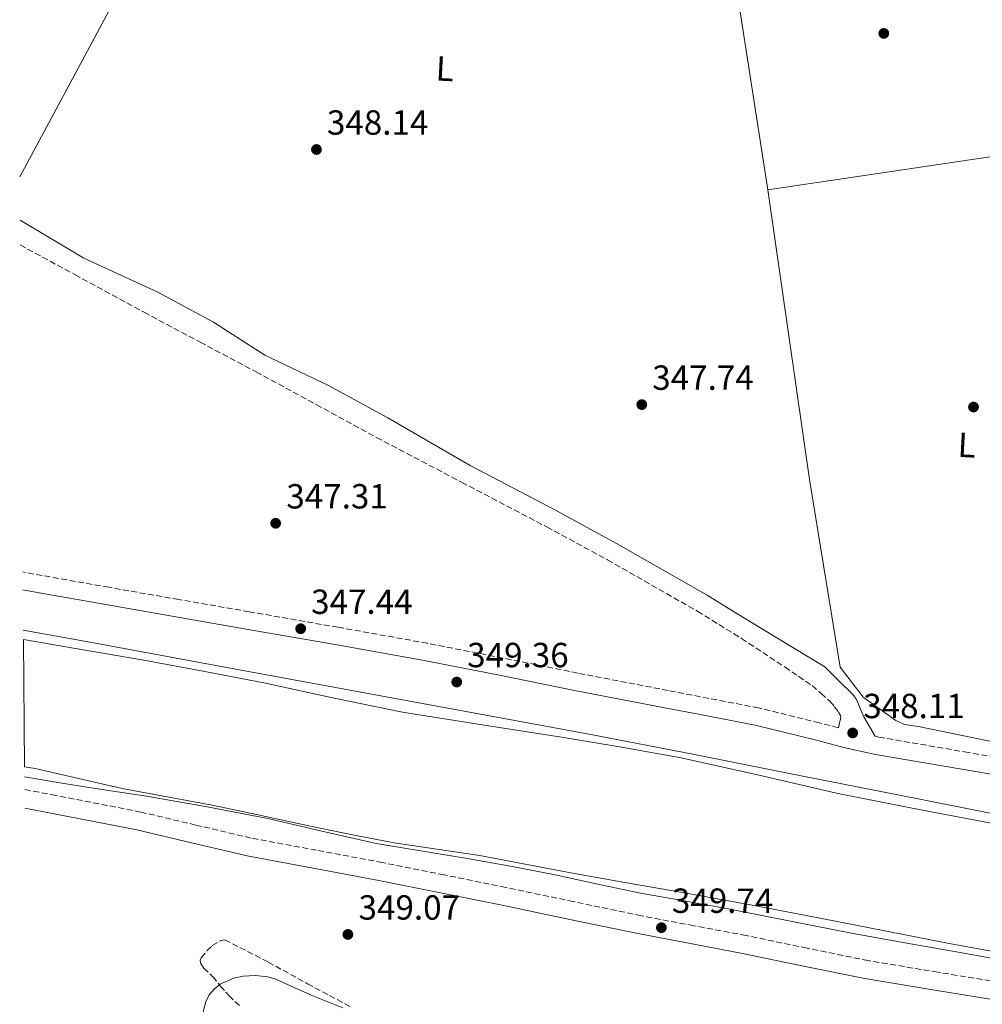
# Model space of a CAD drawing. Units: metres. Extents: x 556507 to 559951, y 4700906 to 4703244.
# Drawn here: x 556520 to 556796, y 4701364 to 4701647 of the extents above; entities that cross this region are included whole.
import ezdxf
from ezdxf.enums import TextEntityAlignment as Align

# ---------------------------------------------------------------- set-up
doc = ezdxf.new("R2010")
doc.units = ezdxf.units.M
doc.header["$MEASUREMENT"] = 0
doc.linetypes.add('DGN Style 3', pattern=[2.435890702152634, 1.739921930109024, -0.6959687720436097])
for name, color, linetype, lineweight in [('Acequia de obra', 4, 'Continuous', 0), ('Camino', 7, 'DGN Style 3', 0), ('Canal de obra', 4, 'Continuous', 13), ('Cota de punto acotado terreno', 7, 'Continuous', 0), ('Curva de nivel intermedia', 30, 'Continuous', 0), ('Etiqueta de uso rústico', 92, 'Continuous', 0), ('Margen derecho', 7, 'Continuous', 0), ('Punto acotado terreno (símbolo)', 7, 'Continuous', 0), ('Zona arbolada', 92, 'DGN Style 3', 0)]:
    doc.layers.add(name, color=color, linetype=linetype, lineweight=lineweight)
doc.styles.add('Style-Arial', font='arial.ttf')

# ---------------------------------------------------------------- blocks, each defined once
blk = doc.blocks.new('5PATER')
at = {"layer": 'Punto acotado terreno (símbolo)', "linetype": 'Continuous', "lineweight": 0}
h = blk.add_hatch(color=51, dxfattribs=at)
edge = h.paths.add_edge_path()
edge.add_ellipse((0, 0), major_axis=(-0.1095731443231308, -0.1110710700762829), ratio=0.9994222409660317, start_angle=0, end_angle=360)

msp = doc.modelspace()

# ---------------------------------------------------------------- linework, layer by layer
at = {"layer": 'Acequia de obra', "color": 4, "linetype": 'Continuous', "lineweight": 0, "extrusion": (0.0007468524975267649, 0.001390184884991062, 0.999998754797891), "elevation": 7300.593466823542, "flags": 128}
msp.add_lwpolyline([(556519.4542422303, 4701596.114012776), (556630.4144876199, 4701802.654212357)], dxfattribs=at)
at = {"layer": 'Acequia de obra', "color": 4, "linetype": 'Continuous', "lineweight": 0, "extrusion": (0.1202746665134687, 0.01790272585425491, 0.9925792144721051), "elevation": 151477.9884546027, "flags": 128}
msp.add_lwpolyline([(4568397.46685365, -1233603.058128008), (4568484.173824158, -1233602.564706005), (4568569.1878509, -1233603.060041477), (4568569.582434583, -1233603.058128008)], dxfattribs=at)
at = {"layer": 'Acequia de obra', "color": 4, "linetype": 'Continuous', "lineweight": 0, "extrusion": (0.006086433404021037, 0.0009001967178307839, 0.999981072308015), "elevation": 7968.94572322394, "flags": 128}
msp.add_lwpolyline([(556722.3594225445, 4701592.731359147), (556817.2212564956, 4701606.761364832)], dxfattribs=at)
at = {"layer": 'Acequia de obra', "color": 4, "linetype": 'Continuous', "lineweight": 0}
msp.add_polyline3d([(556853.4299999997, 4701429.33, 348.1499999999942), (556824.1900000004, 4701434.350000001, 348.1199999999953), (556778.1100000005, 4701443.76, 348.179999999993), (556774.1399999997, 4701444.4, 348.179999999993), (556771.6399999997, 4701445.550000001, 348.179999999993), (556762.2400000002, 4701452.210000001, 348.179999999993), (556755.6399999997, 4701460.850000001, 348.179999999993), (556746.8099999996, 4701514.800000001, 348.1199999999953), (556734.79, 4701598, 348.0599999999977)], dxfattribs=at)
at = {"layer": 'Camino', "color": 7, "linetype": 'DGN Style 3', "lineweight": 0}
for points in [[(556520.0199999987, 4701582.119999999, 348.300000000003), (556535.7099999997, 4701573.600000001, 348.1799999999931), (556555.5899999995, 4701562.800000001, 348.0399999999937), (556571.6799999983, 4701554.230000001, 347.9299999999931), (556587.7800000005, 4701545.680000001, 347.8200000000069), (556605.0799999986, 4701536.28, 347.8200000000069), (556622.3500000021, 4701526.850000001, 347.9100000000034), (556646.8099999971, 4701513.980000001, 348.1300000000047), (556671.3000000003, 4701501.15, 348.300000000003), (556688.7500000005, 4701491.680000001, 348.1900000000023), (556714.6099999992, 4701476.9, 347.8300000000019), (556727.2699999993, 4701469.090000001, 347.6600000000035), (556739.699999999, 4701460.900000001, 347.5599999999976), (556743.6199999995, 4701458.220000002, 347.5399999999935), (556747.5399999978, 4701455.540000001, 347.5299999999989), (556750.1299999984, 4701453.240000002, 347.550000000003), (556752.719999999, 4701450.95, 347.5800000000019), (556754.0199999998, 4701449.5, 347.570000000007), (556755.170000001, 4701447.91, 347.5599999999976), (556755.6999999986, 4701446.980000001, 347.5599999999976), (556755.7800000012, 4701446.260000001, 347.5399999999935), (556755.4300000003, 4701444.859999999, 347.3899999999995), (556755.0899999982, 4701443.449999999, 347.2400000000052), (556749.6799999991, 4701444.859999999, 347.1799999999931), (556732.229999999, 4701449.130000001, 347.0299999999988), (556706.1700000013, 4701454.140000002, 347.0299999999988), (556680.260000001, 4701459.130000001, 347.0299999999988), (556658.6700000014, 4701463.470000002, 347.0399999999937), (556637.0100000004, 4701467.700000001, 347.0500000000029), (556611.3999999975, 4701472.300000001, 347.0800000000018), (556585.789999999, 4701476.770000001, 347.1399999999994), (556565.6200000009, 4701480.270000001, 347.2100000000063), (556545.4599999996, 4701483.78, 347.2899999999936), (556526.3399999999, 4701487.16, 347.3800000000047), (556520.780000001, 4701488.190000001, 347.3999999999941)], [(556766.7199999979, 4701440.76, 347.320000000007), (556791.3699999999, 4701436.510000001, 347.2400000000052), (556816.1900000013, 4701432.26, 347.1600000000036)], [(556803.6900000002, 4701369.990000002, 349.5899999999965), (556783.6600000006, 4701373.230000001, 349.6499999999942), (556763.64, 4701376.550000003, 349.7200000000012), (556746.1099999995, 4701380.119999999, 349.7599999999948), (556728.5900000002, 4701383.77, 349.8000000000029), (556713.5399999986, 4701386.57, 349.8699999999953), (556698.5000000002, 4701389.430000002, 349.9600000000065), (556679.0100000016, 4701393.500000002, 350.1399999999995), (556659.510000002, 4701397.59, 350.2599999999949), (556641.7899999992, 4701401.180000001, 350.1699999999984), (556624.0599999975, 4701404.730000001, 350.0000000000001), (556605.1900000003, 4701408.250000002, 349.8300000000018), (556586.3299999976, 4701411.77, 349.6499999999942), (556570.4800000002, 4701415.510000002, 349.429999999993), (556554.6299999983, 4701419.240000002, 349.2700000000041), (556530.239999998, 4701424.000000001, 349.229999999996), (556521.2800000017, 4701425.710000001, 349.229999999996)]]:
    msp.add_polyline3d(points, dxfattribs=at)
at = {"layer": 'Canal de obra', "color": 4, "linetype": 'Continuous', "lineweight": 13, "elevation": 343.9299999999932, "flags": 128}
for points in [[(556804.0899999999, 4701415.08), (556779.7599999999, 4701419.689999999), (556755.4600000001, 4701424.470000001), (556732.7000000002, 4701429.730000001), (556709.9000000004, 4701434.84), (556692.7400000002, 4701437.859999999), (556675.5599999996, 4701440.699999999), (556652.7100000001, 4701444.24), (556629.8899999997, 4701447.92), (556610.2000000002, 4701451.99), (556590.5300000003, 4701456.24), (556573.04, 4701459.59), (556555.5300000003, 4701462.84), (556535.9299999997, 4701466.220000001), (556520.9400000004, 4701468.83)], [(556521.2300000004, 4701432.210000001), (556524.2800000003, 4701431.710000001), (556536.79, 4701428.859999999), (556549.2999999998, 4701425.980000001), (556562.2400000002, 4701423.630000001), (556575.1699999999, 4701421.230000001), (556588.3700000001, 4701418.4), (556601.5700000003, 4701415.560000001), (556614.5, 4701412.92), (556627.4600000001, 4701410.430000001), (556639.75, 4701408.59), (556652.04, 4701406.779999999), (556665.1299999999, 4701404.25), (556678.2300000004, 4701401.74), (556693.7699999996, 4701399.039999999), (556709.2999999998, 4701396.310000001), (556729.8499999996, 4701392.539999999), (556750.3700000001, 4701388.680000001), (556768.4000000004, 4701385.119999999), (556786.4199999999, 4701381.550000001), (556813.6799999997, 4701376.630000001)]]:
    msp.add_lwpolyline(points, dxfattribs=at)
at = {"layer": 'Canal de obra', "color": 4, "linetype": 'Continuous', "lineweight": 13}
msp.add_polyline3d([(556813.6799999997, 4701376.630000001, 343.929999999993), (556786.4199999999, 4701381.550000001, 343.929999999993), (556768.4000000004, 4701385.119999999, 343.929999999993), (556750.3700000001, 4701388.680000001, 343.929999999993), (556729.8499999996, 4701392.539999999, 343.929999999993), (556709.2999999998, 4701396.310000001, 343.929999999993), (556693.7699999996, 4701399.039999999, 343.929999999993), (556678.2300000004, 4701401.74, 343.929999999993), (556665.1299999999, 4701404.25, 343.929999999993), (556652.04, 4701406.779999999, 343.929999999993), (556639.75, 4701408.59, 343.929999999993), (556627.4600000001, 4701410.430000001, 343.929999999993), (556614.5, 4701412.92, 343.929999999993), (556601.5700000003, 4701415.560000001, 343.929999999993), (556588.3700000001, 4701418.4, 343.929999999993), (556575.1699999999, 4701421.230000001, 343.929999999993), (556562.2400000002, 4701423.630000001, 343.929999999993), (556549.2999999998, 4701425.980000001, 343.929999999993), (556536.79, 4701428.859999999, 343.929999999993), (556524.2800000003, 4701431.710000001, 343.929999999993), (556521.2300000004, 4701432.210000001, 343.929999999993), (556520.9400000004, 4701468.83, 343.929999999993), (556535.9299999997, 4701466.220000001, 343.929999999993), (556555.5300000003, 4701462.84, 343.929999999993), (556573.04, 4701459.59, 343.929999999993), (556590.5300000003, 4701456.24, 343.929999999993), (556610.2000000002, 4701451.99, 343.929999999993), (556629.8899999997, 4701447.92, 343.929999999993), (556652.7100000001, 4701444.24, 343.929999999993), (556675.5599999996, 4701440.699999999, 343.929999999993), (556692.7400000002, 4701437.859999999, 343.929999999993), (556709.9000000004, 4701434.84, 343.929999999993), (556732.7000000002, 4701429.730000001, 343.929999999993), (556755.4600000001, 4701424.470000001, 343.929999999993), (556779.7599999999, 4701419.689999999, 343.929999999993), (556804.0899999999, 4701415.08, 343.929999999993)], dxfattribs=at)
at = {"layer": 'Curva de nivel intermedia', "color": 30, "linetype": 'Continuous', "lineweight": 0, "elevation": 345.0000000000001, "flags": 128}
for points in [[(556520.9100000006, 4701471.51), (556539.560000001, 4701468.080000001), (556579.8800000014, 4701460.66), (556631.9500000001, 4701451.070000002), (556684.0099999995, 4701441.46), (556713.7199999995, 4701435.749999999), (556743.4000000005, 4701429.869999998), (556778.9800000001, 4701422.800000001), (556814.5700000009, 4701415.730000001)], [(556521.2500000005, 4701429.350000001), (556531.9600000014, 4701427.519999999), (556544.1200000007, 4701425.65), (556556.2900000013, 4701423.779999999), (556573.7400000013, 4701420.730000001), (556591.130000001, 4701417.409999999), (556606.7200000014, 4701413.779999999), (556622.3299999997, 4701410.23), (556635.6800000004, 4701408.01), (556649.0500000012, 4701405.819999999), (556661.3700000016, 4701403.550000001), (556673.6900000019, 4701401.180000001), (556685.9600000008, 4701398.56), (556698.2499999999, 4701395.949999999), (556710.8200000006, 4701393.699999998), (556723.4000000001, 4701391.470000001), (556741.3700000009, 4701387.849999999), (556759.3700000008, 4701384.3), (556774.7500000012, 4701381.59), (556790.1300000014, 4701378.890000001), (556807.880000001, 4701375.679999998)], [(556612.6900000017, 4701363.029999999), (556608.3900000011, 4701364.75), (556604.0800000017, 4701366.470000001), (556598.7599999997, 4701368.800000001), (556593.4400000023, 4701371.190000001), (556591.2000000003, 4701371.9), (556587.6399999997, 4701372.29), (556584.1000000014, 4701372.07), (556581.37, 4701371.489999999), (556577.4900000021, 4701369.750000001), (556575.7999999999, 4701368.420000001), (556574.3499999993, 4701366.720000001), (556573.2400000007, 4701364.489999999), (556572.36, 4701361.02)]]:
    msp.add_lwpolyline(points, dxfattribs=at)
at = {"layer": 'Margen derecho', "color": 7, "linetype": 'Continuous', "lineweight": 0}
for points in [[(556519.9699999974, 4701589.280000002, 348.320000000007), (556538.269999999, 4701578.330000001, 348.1799999999931), (556559.5199999989, 4701568.529999999, 348.0399999999937), (556575.5799999987, 4701559.960000002, 347.9299999999931), (556590.3299999986, 4701550.42, 347.8200000000069), (556608.4499999993, 4701541.880000002, 347.8200000000069), (556625.6900000013, 4701532.460000001, 347.9100000000034), (556649.3099999983, 4701518.75, 348.1300000000047), (556673.8299999982, 4701505.900000002, 348.300000000003), (556691.37, 4701496.390000002, 348.1900000000023), (556717.3599999985, 4701481.520000001, 347.8300000000019), (556723.7100000008, 4701477.609999999, 347.7499999999999), (556737.4599999995, 4701469.25, 347.6399999999995), (556751.199999999, 4701460.900000001, 347.5299999999989), (556755.229999999, 4701456.949999999, 347.5200000000041), (556759.2600000014, 4701452.990000002, 347.5099999999949), (556760.3000000007, 4701451.58, 347.5399999999935), (556761.0100000015, 4701449.949999999, 347.6000000000059), (556762.3799999994, 4701446.609999999, 347.6100000000005), (556764.010000001, 4701443.810000001, 347.4600000000065), (556765.6299999994, 4701441.000000002, 347.3099999999977), (556766.7199999979, 4701440.76, 347.320000000007)], [(556520.8199999989, 4701483.040000001, 347.3999999999941), (556525.4400000013, 4701482.189999999, 347.3800000000047), (556544.5900000001, 4701478.800000001, 347.2899999999936), (556564.7600000004, 4701475.290000001, 347.2100000000063), (556584.9299999984, 4701471.790000001, 347.1399999999994), (556610.5100000022, 4701467.32, 347.0800000000018), (556636.0799999983, 4701462.730000002, 347.0500000000029), (556657.6900000003, 4701458.51, 347.0399999999937), (556679.2799999999, 4701454.170000001, 347.0299999999988), (556705.2199999992, 4701449.180000001, 347.0299999999988), (556714.9099999986, 4701447.310000001, 347.0299999999988), (556731.1499999972, 4701444.190000001, 347.0299999999988), (556748.4400000009, 4701439.960000002, 347.1799999999931), (556757.0599999975, 4701437.720000003, 347.2799999999988), (556765.739999999, 4701435.800000003, 347.320000000007), (556790.5199999983, 4701431.530000002, 347.2400000000052), (556815.2999999997, 4701427.290000001, 347.1600000000036)], [(556802.8200000006, 4701364.830000001, 349.5899999999965), (556782.8099999991, 4701368.060000001, 349.6499999999942), (556762.6900000002, 4701371.4, 349.7200000000012), (556745.05, 4701375.000000001, 349.7599999999948), (556727.5699999987, 4701378.630000001, 349.8000000000029), (556712.5700000006, 4701381.430000001, 349.8699999999953), (556697.480000001, 4701384.300000002, 349.9600000000065), (556677.9299999998, 4701388.380000001, 350.1399999999995), (556658.4600000014, 4701392.470000002, 350.2599999999949), (556640.7600000009, 4701396.050000002, 350.1699999999984), (556623.0599999984, 4701399.59, 350.0000000000001), (556604.2299999992, 4701403.100000001, 349.8300000000018), (556585.2500000002, 4701406.650000001, 349.6499999999942), (556569.2799999999, 4701410.42, 349.429999999993), (556553.5300000008, 4701414.119999999, 349.2700000000041), (556529.25, 4701418.859999999, 349.229999999996), (556521.3299999986, 4701420.380000002, 349.229999999996)]]:
    msp.add_polyline3d(points, dxfattribs=at)
at = {"layer": 'Zona arbolada', "color": 92, "linetype": 'DGN Style 3', "lineweight": 0}
msp.add_polyline3d([(556582.9900000002, 4701363.680000001, 349.6499999999942), (556580.2999999998, 4701366.16, 349.6600000000035), (556577.9500000002, 4701368.77, 349.679999999993), (556575.7599999999, 4701371.5, 349.6999999999971), (556572.7999999998, 4701374.42, 349.7799999999988), (556571.8099999996, 4701375.92, 349.8399999999965), (556571.7300000004, 4701376.67, 349.8699999999953), (556572.04, 4701377.390000001, 349.8899999999995), (556573.7199999997, 4701379.42, 349.929999999993), (556575.2100000001, 4701380.869999999, 349.9600000000065), (556577.6200000001, 4701382.34, 350), (556578.8300000001, 4701382.539999999, 350.0200000000041), (556591.29, 4701376.119999999, 350.1399999999995), (556602.5700000003, 4701369.92, 350.2100000000065), (556608.9199999999, 4701366.52, 350.2200000000012), (556615.2800000003, 4701363.119999999, 350.2100000000065)], dxfattribs=at)
msp.add_polyline3d([(556582.9900000002, 4701363.680000001, 349.6499999999942), (556580.2999999998, 4701366.16, 349.6600000000035), (556577.9500000002, 4701368.77, 349.679999999993), (556575.7599999999, 4701371.5, 349.6999999999971), (556572.7999999998, 4701374.42, 349.7799999999988), (556571.8099999996, 4701375.92, 349.8399999999965), (556571.7300000004, 4701376.67, 349.8699999999953), (556572.04, 4701377.390000001, 349.8899999999995), (556573.7199999997, 4701379.42, 349.929999999993), (556575.2100000001, 4701380.869999999, 349.9600000000065), (556577.6200000001, 4701382.34, 350), (556578.8300000001, 4701382.539999999, 350.0200000000041), (556591.29, 4701376.119999999, 350.1399999999995), (556602.5700000003, 4701369.92, 350.2100000000065), (556608.9199999999, 4701366.52, 350.2200000000012), (556615.2800000003, 4701363.119999999, 350.2100000000065)], dxfattribs=at)

# ---------------------------------------------------------------- block references
at = {"layer": 'Punto acotado terreno (símbolo)', "color": 7, "linetype": 'Continuous', "lineweight": 0, "xscale": 10, "yscale": 10, "zscale": 10}
for p in [(556768.1499999984, 4701642.890000002, 347.4900000000057), (556605.1400000012, 4701609.540000001, 348.1399999999995), (556698.6099999998, 4701536.260000001, 347.7400000000052), (556793.9200000024, 4701535.570000002, 347.5700000000074), (556593.420000002, 4701502.180000001, 347.3099999999977), (556600.6000000016, 4701471.890000002, 347.4400000000033), (556645.4400000015, 4701456.580000001, 349.3600000000006), (556759.1999999988, 4701441.949999999, 348.110000000001), (556704.2499999991, 4701386.020000001, 349.7400000000057), (556614.1700000013, 4701384.070000002, 349.070000000007)]:
    msp.add_blockref('5PATER', p, dxfattribs=at)

# ---------------------------------------------------------------- texts
at = {"layer": 'Cota de punto acotado terreno', "color": 7, "linetype": 'Continuous', "lineweight": 0, "style": 'Style-Arial'}
for s, p in [('348.14', (556608.1499999979, 4701613.790000002, 348.1399999999995)), ('347.74', (556701.6200000009, 4701540.509999999, 347.7400000000052)), ('347.31', (556596.4800000003, 4701506.430000001, 347.3099999999977)), ('347.44', (556603.6099999984, 4701476.140000001, 347.4400000000023)), ('349.36', (556648.4499999983, 4701460.829999999, 349.3600000000006)), ('348.11', (556762.2500000002, 4701446.2, 348.1100000000006)), ('349.74', (556707.2600000026, 4701390.269999999, 349.7400000000052)), ('349.07', (556617.2399999985, 4701388.319999999, 349.070000000007))]:
    msp.add_text(s, height=7.000000000000002, dxfattribs=at).set_placement(p)
at = {"layer": 'Etiqueta de uso rústico', "color": 92, "linetype": 'Continuous', "lineweight": 0, "style": 'Style-Arial'}
for p in [(556642.0371715751, 4701632.745466034, 347.7700000000041), (556792.0071715768, 4701524.645466033, 347.4700000000012)]:
    msp.add_text('L', height=7.000000000000002, rotation=357.05, dxfattribs=at).set_placement(p, align=Align.MIDDLE_CENTER)

doc.saveas('drawing.dxf')
